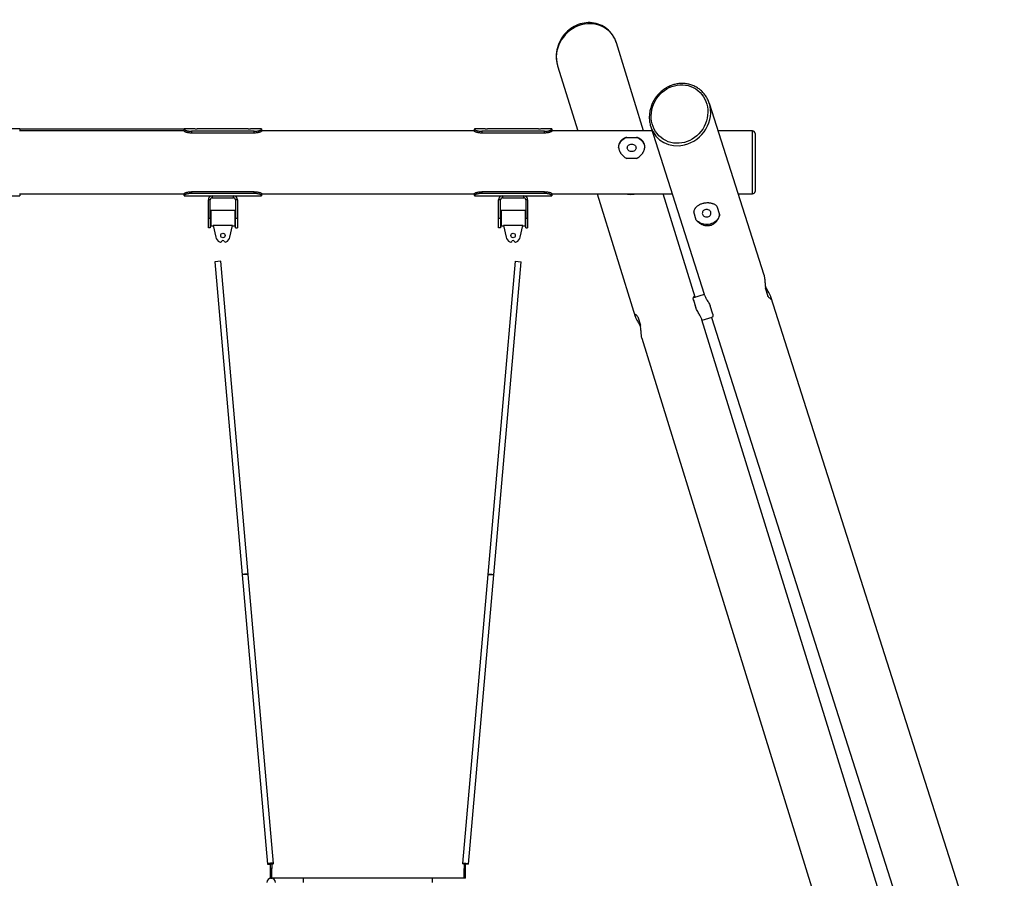
# Model space of a CAD drawing. Units: millimetres. Extents: x 17786 to 25264, y -2190 to 11402.
# Drawn here: x 21969 to 24004, y 8186 to 9961 of the extents above; entities that cross this region are included whole.
import ezdxf

# ---------------------------------------------------------------- set-up
doc = ezdxf.new("R2010")
doc.units = ezdxf.units.MM
doc.header["$PDSIZE"] = -1

msp = doc.modelspace()

# ---------------------------------------------------------------- linework, layer by layer
at = {"color": 7, "linetype": 'Continuous', "lineweight": 25}
for p, q in [((23258.6, 9730.9), (23202.4, 9912.8)), ((23080.8, 9865.8), (23122.6, 9730.9)), ((23507.5, 9432.8), (23394.5, 9787.6)), ((21968.9, 9735.1), (21949.4, 9735.1)), ((21968.9, 9735.1), (21968.9, 9734.2)), ((21968.9, 9734.2), (21968.9, 9730.4)), ((22308.9, 9730.9), (21968.9, 9730.9)), ((22328.5, 9735.1), (22308.9, 9735.1)), ((22308.9, 9735.1), (22308.9, 9734.2)), ((22308.9, 9730.4), (22308.9, 9734.2)), ((22453.9, 9730.2), (22323.9, 9730.2)), ((22323.9, 9730.2), (22323.9, 9726.5)), ((22438.5, 9735.1), (22339.4, 9735.1)), ((22468.9, 9735.1), (22449.4, 9735.1)), ((22453.9, 9726.5), (22453.9, 9730.2)), ((22468.9, 9735.1), (22468.9, 9734.2)), ((22468.9, 9734.2), (22468.9, 9730.4)), ((22908.9, 9730.9), (22468.9, 9730.9)), ((22928.5, 9735.1), (22908.9, 9735.1)), ((22908.9, 9735.1), (22908.9, 9734.2)), ((22908.9, 9730.4), (22908.9, 9734.2)), ((22923.9, 9730.2), (22923.9, 9726.5)), ((23053.9, 9730.2), (22923.9, 9730.2)), ((23038.5, 9735.1), (22939.4, 9735.1)), ((23068.9, 9735.1), (23049.4, 9735.1)), ((23053.9, 9726.5), (23053.9, 9730.2)), ((23068.9, 9735.1), (23068.9, 9734.2)), ((23068.9, 9734.2), (23068.9, 9730.4)), ((23276.1, 9730.9), (23068.9, 9730.9)), ((23273.4, 9739.3), (23383.6, 9393.3)), ((23483.9, 9730.9), (23412.5, 9730.9)), ((22453.9, 9726.5), (22323.9, 9726.5)), ((23053.9, 9726.5), (22923.9, 9726.5)), ((23223.7, 9717.5), (23244.1, 9717.5)), ((23488.9, 9725.9), (23488.9, 9605.9)), ((23244.1, 9674.2), (23223.7, 9674.2)), ((21949.4, 9596.7), (21968.9, 9596.7)), ((21968.9, 9601.3), (21968.9, 9597.5)), ((21968.9, 9600.9), (22308.9, 9600.9)), ((21968.9, 9597.5), (21968.9, 9596.7)), ((22308.9, 9597.5), (22308.9, 9601.3)), ((22308.9, 9597.5), (22308.9, 9596.7)), ((22308.9, 9596.7), (22328.5, 9596.7)), ((22323.9, 9605.3), (22323.9, 9601.6)), ((22453.9, 9605.3), (22323.9, 9605.3)), ((22453.9, 9601.6), (22323.9, 9601.6)), ((22339.4, 9596.7), (22366.9, 9596.7)), ((22362.9, 9588.7), (22358.9, 9588.7)), ((22358.9, 9550.7), (22358.9, 9588.7)), ((22362.9, 9550.7), (22362.9, 9588.7)), ((22366.9, 9596.7), (22366.9, 9592.7)), ((22366.9, 9596.7), (22410.9, 9596.7)), ((22366.9, 9592.7), (22410.9, 9592.7)), ((22410.9, 9596.7), (22438.5, 9596.7)), ((22410.9, 9592.7), (22410.9, 9596.7)), ((22418.9, 9588.7), (22414.9, 9588.7)), ((22414.9, 9588.7), (22414.9, 9550.7)), ((22418.9, 9588.7), (22418.9, 9550.7)), ((22449.4, 9596.7), (22468.9, 9596.7)), ((22453.9, 9601.6), (22453.9, 9605.3)), ((22468.9, 9601.3), (22468.9, 9597.5)), ((22468.9, 9600.9), (22908.9, 9600.9)), ((22468.9, 9597.5), (22468.9, 9596.7)), ((22908.9, 9597.5), (22908.9, 9601.3)), ((22908.9, 9597.5), (22908.9, 9596.7)), ((22908.9, 9596.7), (22928.5, 9596.7)), ((22923.9, 9605.3), (22923.9, 9601.6)), ((23053.9, 9605.3), (22923.9, 9605.3)), ((23053.9, 9601.6), (22923.9, 9601.6)), ((22939.4, 9596.7), (22966.9, 9596.7)), ((22962.9, 9588.7), (22958.9, 9588.7)), ((22958.9, 9550.7), (22958.9, 9588.7)), ((22962.9, 9550.7), (22962.9, 9588.7)), ((22966.9, 9596.7), (22966.9, 9592.7)), ((22966.9, 9596.7), (23010.9, 9596.7)), ((22966.9, 9592.7), (23010.9, 9592.7)), ((23010.9, 9596.7), (23038.5, 9596.7)), ((23010.9, 9592.7), (23010.9, 9596.7)), ((23018.9, 9588.7), (23014.9, 9588.7)), ((23014.9, 9588.7), (23014.9, 9550.7)), ((23018.9, 9588.7), (23018.9, 9550.7)), ((23049.4, 9596.7), (23068.9, 9596.7)), ((23053.9, 9601.6), (23053.9, 9605.3)), ((23068.9, 9601.3), (23068.9, 9597.5)), ((23068.9, 9600.9), (23317.5, 9600.9)), ((23068.9, 9597.5), (23068.9, 9596.7)), ((23162.8, 9600.9), (23241.2, 9347.5)), ((23365, 9387.2), (23298.9, 9600.9)), ((23453.9, 9600.9), (23483.9, 9600.9)), ((22413.9, 9566.7), (22363.9, 9566.7)), ((22363.9, 9566.7), (22363.9, 9534.7)), ((22413.9, 9566.7), (22413.9, 9534.7)), ((23013.9, 9566.7), (22963.9, 9566.7)), ((22963.9, 9566.7), (22963.9, 9534.7)), ((23013.9, 9566.7), (23013.9, 9534.7)), ((23410.3, 9575.2), (23415.7, 9558.1)), ((22358.9, 9550.7), (22362.9, 9550.7)), ((22358.9, 9530.7), (22358.9, 9550.7)), ((22362.9, 9550.7), (22362.9, 9530.7)), ((22414.9, 9530.7), (22414.9, 9550.7)), ((22414.9, 9550.7), (22418.9, 9550.7)), ((22418.9, 9550.7), (22418.9, 9530.7)), ((22958.9, 9530.7), (22958.9, 9550.7)), ((22958.9, 9550.7), (22962.9, 9550.7)), ((22962.9, 9550.7), (22962.9, 9530.7)), ((23014.9, 9530.7), (23014.9, 9550.7)), ((23014.9, 9550.7), (23018.9, 9550.7)), ((23018.9, 9550.7), (23018.9, 9530.7)), ((23367.5, 9546.6), (23362.1, 9563.6)), ((22362.9, 9530.7), (22358.9, 9530.7)), ((22363.9, 9534.7), (22369, 9534.7)), ((22368.9, 9535.2), (22374.3, 9511.4)), ((22408.9, 9535.2), (22368.9, 9535.2)), ((22403.5, 9511.4), (22408.9, 9535.2)), ((22408.8, 9534.7), (22413.9, 9534.7)), ((22414.9, 9530.7), (22418.9, 9530.7)), ((22962.9, 9530.7), (22958.9, 9530.7)), ((22963.9, 9534.7), (22969, 9534.7)), ((22968.9, 9535.2), (22974.3, 9511.4)), ((23008.9, 9535.2), (22968.9, 9535.2)), ((23003.5, 9511.4), (23008.9, 9535.2)), ((23008.8, 9534.7), (23013.9, 9534.7)), ((23014.9, 9530.7), (23018.9, 9530.7)), ((22378.6, 9461.1), (22372.5, 9460.6)), ((22372.5, 9460.6), (22429.1, 8813.1)), ((22384.4, 9461.6), (22378.6, 9461.1)), ((22441.1, 8814.1), (22384.4, 9461.6)), ((22993.4, 9461.6), (22936.7, 8814.1)), ((22948.7, 8813.1), (23005.3, 9460.6)), ((22993.4, 9461.6), (22999.3, 9461.1)), ((22999.3, 9461.1), (23005.3, 9460.6)), ((23511.2, 9404.5), (23510.7, 9405.9)), ((23516.2, 9388.6), (23510.8, 9405.6)), ((23383.7, 9393), (23361.7, 9386.2)), ((24004.2, 7872.8), (23521.8, 9387.7)), ((23361.4, 9381.9), (23366.7, 9364.8)), ((23401.8, 9352.4), (23396.4, 9369.4)), ((23246.7, 9346.4), (23252, 9329.4)), ((23379.8, 9339.4), (23400.5, 9345.8)), ((23398.9, 9345.4), (23880.3, 7833.4)), ((23829.1, 7887.2), (23379.3, 9340.7)), ((23255.2, 9302.3), (23704.9, 7848.8)), ((22435.2, 8813.6), (22429.1, 8813.1)), ((22429.1, 8813.1), (22481.4, 8215.4)), ((22441.1, 8814.1), (22435.2, 8813.6)), ((22493.4, 8216.4), (22441.1, 8814.1)), ((22936.7, 8814.1), (22884.4, 8216.4)), ((22896.4, 8215.4), (22948.7, 8813.1)), ((22936.7, 8814.1), (22942.6, 8813.6)), ((22942.6, 8813.6), (22948.7, 8813.1)), ((22487.4, 8215.9), (22490.4, 8215.9)), ((22487.4, 8205.9), (22487.4, 8215.9)), ((22490.4, 8205.9), (22487.4, 8205.9)), ((22487.4, 8185.9), (22487.4, 8205.9)), ((22490.4, 8215.9), (22490.4, 8205.9)), ((22490.4, 8185.9), (22490.4, 8205.9)), ((22887.4, 8215.9), (22887.4, 8205.9)), ((22890.4, 8215.9), (22887.4, 8215.9)), ((22887.4, 8205.9), (22890.4, 8205.9)), ((22887.4, 8185.9), (22887.4, 8205.9)), ((22890.4, 8205.9), (22890.4, 8215.9)), ((22890.4, 8185.9), (22890.4, 8205.9)), ((22487.4, 8185.9), (22490.4, 8185.9)), ((22555.9, 8185.9), (22490.4, 8185.9)), ((22821.9, 8185.9), (22555.9, 8185.9)), ((22887.4, 8185.9), (22821.9, 8185.9)), ((22890.4, 8185.9), (22887.4, 8185.9))]:
    msp.add_line(p, q, dxfattribs=at)
msp.add_line((21968.9, 9735.1), (22308.9, 9735.1))
at = {"color": 8, "linetype": 'Continuous', "lineweight": 25}
for p, q in [((23483.9, 9600.9), (23483.9, 9730.9)), ((22555.9, 8176.9), (22555.9, 8185.9)), ((22821.9, 8176.9), (22821.9, 8185.9))]:
    msp.add_line(p, q, dxfattribs=at)
at = {"color": 7, "linetype": 'Continuous', "lineweight": 25, "flags": 128}
for points in [[(23202.4, 9912.5), (23202.1, 9913.6), (23200.6, 9917.8), (23198.8, 9921.8), (23196.7, 9925.7), (23194.4, 9929.3), (23191.8, 9932.8), (23189, 9936.1), (23186, 9939.1), (23182.7, 9941.9), (23179.3, 9944.4), (23175.8, 9946.7), (23172.1, 9948.7), (23168.3, 9950.4), (23164.4, 9951.8), (23160.3, 9953), (23156.3, 9953.8), (23152.1, 9954.4), (23148, 9954.7), (23143.8, 9954.7), (23139.6, 9954.5), (23135.5, 9953.9), (23131.3, 9953.1), (23127.2, 9952), (23123.2, 9950.6), (23119.3, 9949), (23115.4, 9947.1), (23111.7, 9944.9), (23108, 9942.5), (23104.6, 9939.9), (23101.2, 9937.1), (23098, 9934), (23095, 9930.7), (23092.2, 9927.2), (23089.7, 9923.6), (23087.3, 9919.7), (23085.2, 9915.7), (23083.3, 9911.6), (23081.7, 9907.3), (23080.4, 9902.9), (23079.3, 9898.5), (23078.6, 9894), (23078.1, 9889.5), (23077.9, 9884.9), (23078.1, 9880.4), (23078.6, 9875.9), (23079.4, 9871.4), (23080.4, 9867.1), (23080.8, 9866.1), (23080.8, 9866.1)], [(23206.9, 9696.6), (23207.1, 9698.6), (23207.7, 9701.4), (23208.6, 9704), (23209.9, 9706.5), (23211.5, 9708.9), (23213.4, 9711.1), (23215.7, 9713.1), (23218.1, 9714.9), (23220.8, 9716.3), (23223.7, 9717.5)], [(23244.1, 9717.5), (23247, 9716.3), (23249.7, 9714.9), (23252.2, 9713.1), (23254.4, 9711.1), (23256.3, 9708.9), (23257.9, 9706.5), (23259.2, 9704), (23260.2, 9701.4), (23260.7, 9698.6), (23260.9, 9697.4)], [(23233.9, 9703.7), (23235.7, 9703.5), (23237.5, 9703), (23239.1, 9702.3), (23240.4, 9701.3), (23241.6, 9700), (23242.4, 9698.6), (23242.8, 9697.1), (23242.9, 9695.5), (23242.6, 9693.9), (23242, 9692.4), (23241, 9691.1), (23239.8, 9690), (23238.3, 9689.1), (23236.6, 9688.4), (23234.8, 9688.1), (23233, 9688.1), (23231.2, 9688.4), (23229.5, 9689.1), (23228.1, 9690), (23226.8, 9691.1), (23225.8, 9692.4), (23225.2, 9693.9), (23224.9, 9695.5), (23225, 9697.1), (23225.5, 9698.6), (23226.3, 9700), (23227.4, 9701.3), (23228.8, 9702.3), (23230.4, 9703), (23232.1, 9703.5), (23233.9, 9703.7)], [(23224.3, 9600.9), (23225.9, 9600.4), (23227.6, 9599.9)], [(23380.2, 9558.8), (23380.9, 9557.3), (23381.9, 9556), (23383.2, 9554.9), (23384.7, 9554), (23386.4, 9553.4), (23388.1, 9553.1), (23390, 9553.1), (23391.7, 9553.5), (23393.4, 9554.1), (23394.9, 9555), (23396.1, 9556.2), (23397.1, 9557.6), (23397.7, 9559), (23397.9, 9560.6), (23397.8, 9562.2), (23397.3, 9563.7), (23396.5, 9565.1), (23395.3, 9566.3), (23393.9, 9567.3), (23392.3, 9568.1), (23390.6, 9568.5), (23388.8, 9568.7), (23387, 9568.5), (23385.2, 9568), (23383.7, 9567.2), (23382.3, 9566.2), (23381.2, 9564.9), (23380.4, 9563.5), (23380, 9561.9), (23379.9, 9560.4), (23380.2, 9558.8)], [(23415.7, 9558.1), (23415.2, 9555.4), (23414.2, 9552.8), (23412.9, 9550.2), (23411.3, 9547.8), (23409.4, 9545.6), (23407.2, 9543.7), (23404.7, 9541.9), (23402, 9540.4), (23399.1, 9539.2), (23396.1, 9538.3), (23393, 9537.8), (23389.8, 9537.5), (23386.6, 9537.6), (23383.4, 9538), (23380.4, 9538.7), (23377.4, 9539.7), (23374.6, 9541.1), (23372, 9542.7), (23369.6, 9544.5), (23367.5, 9546.6)], [(23510.7, 9406.3), (23511, 9405.2), (23511.5, 9403.7), (23511.9, 9402.4), (23512.2, 9401.3), (23512.5, 9400.6), (23512.6, 9400.1), (23512.6, 9400), (23512.5, 9400.3), (23512.3, 9400.9), (23512, 9401.8), (23511.7, 9403), (23511.2, 9404.5)], [(23361.3, 9382), (23361.7, 9381), (23362.2, 9379.2), (23362.9, 9377.1), (23363.6, 9374.8), (23364.3, 9372.3), (23365.1, 9369.7), (23366, 9367), (23366.7, 9364.9)], [(22435.1, 8814.6), (22433.6, 8814.4), (22432.2, 8814.2), (22431, 8814), (22430.1, 8813.7), (22429.4, 8813.4), (22429.2, 8813.2), (22429.1, 8813.1)], [(22441.1, 8814.1), (22441.1, 8814.2), (22440.8, 8814.4), (22440.2, 8814.6), (22439.2, 8814.7), (22438, 8814.7), (22436.6, 8814.7), (22435.1, 8814.6)], [(22936.7, 8814.1), (22936.7, 8814.2), (22937, 8814.4), (22937.7, 8814.6), (22938.6, 8814.7), (22939.8, 8814.7), (22941.2, 8814.7), (22942.7, 8814.6)], [(22942.7, 8814.6), (22944.2, 8814.4), (22945.6, 8814.2), (22946.8, 8814), (22947.8, 8813.7), (22948.4, 8813.4), (22948.7, 8813.2), (22948.7, 8813.1)], [(22487.4, 8216.9), (22485.9, 8216.7), (22484.5, 8216.5), (22483.3, 8216.3), (22482.4, 8216), (22481.7, 8215.7), (22481.4, 8215.4), (22481.5, 8215.2), (22482, 8215), (22482.8, 8214.9), (22483.9, 8214.8), (22485.2, 8214.8), (22486.7, 8214.8), (22487.4, 8214.9)], [(22490.4, 8215.3), (22490.9, 8215.4), (22492, 8215.6), (22492.8, 8215.9), (22493.3, 8216.2), (22493.4, 8216.5), (22493.1, 8216.7), (22492.5, 8216.8), (22491.5, 8217), (22490.3, 8217), (22488.9, 8217), (22487.4, 8216.9)], [(22887.4, 8215.3), (22886.9, 8215.4), (22885.8, 8215.6), (22885, 8215.9), (22884.5, 8216.2), (22884.4, 8216.5), (22884.7, 8216.7), (22885.4, 8216.8), (22886.3, 8217), (22887.5, 8217), (22888.9, 8217), (22890.4, 8216.9)], [(22890.4, 8216.9), (22891.9, 8216.7), (22893.3, 8216.5), (22894.5, 8216.3), (22895.5, 8216), (22896.1, 8215.7), (22896.4, 8215.4), (22896.3, 8215.2), (22895.8, 8215), (22895, 8214.9), (22893.9, 8214.8), (22892.6, 8214.8), (22891.2, 8214.8), (22890.4, 8214.9)]]:
    msp.add_lwpolyline(points, dxfattribs=at)
at = {"color": 7, "linetype": 'Continuous', "lineweight": 25}
for centre in [(22388.9, 9514.7), (22988.9, 9514.7)]:
    msp.add_circle(centre, 4.5, dxfattribs=at)
for centre, radius, start, end in [((23483.9, 9725.9), 5, 0, 90), ((22366.9, 9588.7), 8, 90, 180), ((22366.9, 9588.7), 4, 90, 180), ((22410.9, 9588.7), 8, 0, 90), ((22410.9, 9588.7), 4, 0, 90), ((22966.9, 9588.7), 8, 90, 180), ((22966.9, 9588.7), 4, 90, 180), ((23010.9, 9588.7), 8, 0, 90), ((23010.9, 9588.7), 4, 0, 90), ((23483.9, 9605.9), 5, 270, 0), ((22388.9, 9514.7), 15, 192.709, 242.3947), ((22388.9, 9514.7), 15, 297.6053, 347.291), ((22988.9, 9514.7), 15, 192.709, 242.3947), ((22988.9, 9514.7), 15, 297.6053, 347.291), ((22383.4, 9504.1), 3, 242.3947, 328.8114), ((22388.9, 9500.7), 3.5, 31.1886, 148.8114), ((22394.5, 9504.1), 3, 211.1886, 297.6053), ((22983.4, 9504.1), 3, 242.3947, 328.8114), ((22988.9, 9500.7), 3.5, 31.1886, 148.8114), ((22994.5, 9504.1), 3, 211.1886, 297.6053), ((18714.2, 7889.1), 5030.7, 17.3358, 17.5577), ((22488.9, 8176.9), 9, 0, 180)]:
    msp.add_arc(centre, radius, start, end, dxfattribs=at)
at = {"color": 8, "linetype": 'Continuous', "lineweight": 25}
for centre, major_axis, ratio, start_param, end_param in [((23141.6, 9889.3), (47.7, 45.8), 0.912966, 5.854316, 8.991059), ((23334, 9763.4), (47.2, 46.3), 0.910994, 4.129342, 5.853703), ((23334, 9763.4), (47.2, 46.3), 0.910994, 2.717161, 4.129342)]:
    msp.add_ellipse(centre, major_axis=major_axis, ratio=ratio, start_param=start_param, end_param=end_param, dxfattribs=at)
at = {"color": 7, "linetype": 'Continuous', "lineweight": 25}
for centre, major_axis, ratio, start_param, end_param in [((23141.6, 9889.3), (47.7, 45.8), 0.912966, 2.707873, 2.712724), ((23334, 9763.4), (47.2, 46.3), 0.910994, 2.710842, 2.717161)]:
    msp.add_ellipse(centre, major_axis=major_axis, ratio=ratio, start_param=start_param, end_param=end_param, dxfattribs=at)
msp.add_ellipse((23332.8, 9765.8), major_axis=(33.5, 52), ratio=0.923559, dxfattribs=at)
for points, knots in [([(23394.5, 9787.6), (23394.4, 9787.8), (23394, 9789.4), (23392.8, 9792.3), (23391, 9796.4), (23388.9, 9800.2), (23386.6, 9803.9), (23384, 9807.3), (23381.1, 9810.6), (23378.1, 9813.6), (23374.9, 9816.4), (23371.5, 9818.9), (23367.9, 9821.1), (23364.2, 9823.1), (23360.4, 9824.8), (23356.5, 9826.2), (23352.4, 9827.3), (23348.4, 9828.2), (23344.2, 9828.7), (23340.1, 9829), (23335.9, 9829), (23331.7, 9828.7), (23327.6, 9828.1), (23323.4, 9827.2), (23319.3, 9826.1), (23315.3, 9824.7), (23311.4, 9823), (23307.5, 9821.1), (23303.8, 9819), (23300.2, 9816.5), (23296.7, 9813.9), (23293.4, 9811), (23290.2, 9807.9), (23287.2, 9804.6), (23284.4, 9801.1), (23281.9, 9797.4), (23279.5, 9793.5), (23277.4, 9789.5), (23275.6, 9785.4), (23274, 9781.1), (23272.7, 9776.7), (23271.6, 9772.3), (23270.9, 9767.8), (23270.5, 9763.2), (23270.3, 9758.7), (23270.5, 9754.1), (23271, 9749.6), (23271.8, 9745.2), (23272.7, 9741.6), (23273.4, 9739.6), (23273.6, 9739)], [0, 0, 0, 0, 0.002921, 0.026305, 0.049555, 0.07264, 0.09553, 0.118203, 0.140637, 0.16282, 0.184739, 0.206391, 0.227773, 0.24889, 0.269751, 0.290366, 0.310753, 0.33093, 0.350921, 0.370752, 0.390452, 0.410051, 0.429583, 0.449081, 0.46858, 0.488108, 0.507696, 0.527378, 0.547187, 0.567153, 0.587306, 0.60767, 0.628268, 0.649117, 0.670231, 0.691619, 0.713284, 0.735226, 0.757436, 0.779904, 0.802612, 0.825538, 0.848655, 0.871932, 0.895336, 0.918829, 0.942374, 0.96593, 0.989447, 1, 1, 1, 1]), ([(22308.9, 9734.2), (22309, 9734.1), (22309, 9733.8), (22309.7, 9733.3), (22310.7, 9732.7), (22312.1, 9732.1), (22313.8, 9731.5), (22315.7, 9731), (22318, 9730.6), (22320.7, 9730.3), (22322.7, 9730.2), (22323.9, 9730.2)], [0, 0, 0, 0, 0.106637, 0.213255, 0.319975, 0.426693, 0.532006, 0.637323, 0.743211, 0.849101, 1, 1, 1, 1]), ([(22323.9, 9726.5), (22323.1, 9726.5), (22321.4, 9726.5), (22318.9, 9726.8), (22316.6, 9727.1), (22314.5, 9727.6), (22312.7, 9728.2), (22311.2, 9728.8), (22310, 9729.3), (22309.1, 9729.9), (22309, 9730.2), (22308.9, 9730.4)], [0, 0, 0, 0, 0.105193, 0.213434, 0.318628, 0.426886, 0.531793, 0.639801, 0.743687, 0.850599, 1, 1, 1, 1]), ([(22333.9, 9734.8), (22333.3, 9734.8), (22332.1, 9734.9), (22330.4, 9734.9), (22329.2, 9735), (22328.5, 9735.1), (22328.5, 9735.1), (22328.5, 9735.1)], [0, 0, 0, 0, 0.214338, 0.428658, 0.643439, 0.858523, 1, 1, 1, 1]), ([(22339.4, 9735.1), (22339.4, 9735.1), (22339.5, 9735.1), (22339.1, 9735), (22338.3, 9735), (22336.9, 9734.9), (22335.3, 9734.9), (22334.3, 9734.8), (22333.9, 9734.8)], [0, 0, 0, 0, 0.003485, 0.217492, 0.43149, 0.646119, 0.861042, 1, 1, 1, 1]), ([(22443.9, 9734.8), (22443.3, 9734.8), (22442.1, 9734.9), (22440.4, 9734.9), (22439.2, 9735), (22438.5, 9735.1), (22438.5, 9735.1), (22438.5, 9735.1)], [0, 0, 0, 0, 0.214338, 0.428658, 0.643439, 0.858523, 1, 1, 1, 1]), ([(22449.4, 9735.1), (22449.4, 9735.1), (22449.5, 9735.1), (22449.1, 9735), (22448.3, 9735), (22446.9, 9734.9), (22445.3, 9734.9), (22444.3, 9734.8), (22443.9, 9734.8)], [0, 0, 0, 0, 0.003485, 0.217492, 0.43149, 0.646119, 0.861042, 1, 1, 1, 1]), ([(22453.9, 9730.2), (22454.7, 9730.2), (22456.4, 9730.2), (22458.9, 9730.5), (22461.2, 9730.9), (22463.3, 9731.3), (22465.2, 9731.9), (22466.7, 9732.5), (22467.8, 9733.1), (22468.7, 9733.7), (22468.8, 9734), (22468.9, 9734.2)], [0, 0, 0, 0, 0.105273, 0.213596, 0.31887, 0.427208, 0.532229, 0.640346, 0.744461, 0.851607, 1, 1, 1, 1]), ([(22468.9, 9730.4), (22468.9, 9730.3), (22468.8, 9730), (22468.2, 9729.5), (22467.2, 9729), (22465.8, 9728.4), (22464.1, 9727.8), (22462.1, 9727.3), (22459.9, 9726.9), (22457.2, 9726.6), (22455.1, 9726.5), (22453.9, 9726.5)], [0, 0, 0, 0, 0.105034, 0.213052, 0.318111, 0.42631, 0.52987, 0.636399, 0.740599, 0.847769, 1, 1, 1, 1]), ([(22908.9, 9734.2), (22909, 9734.1), (22909, 9733.8), (22909.7, 9733.3), (22910.7, 9732.7), (22912.1, 9732.1), (22913.8, 9731.5), (22915.7, 9731), (22918, 9730.6), (22920.7, 9730.3), (22922.7, 9730.2), (22923.9, 9730.2)], [0, 0, 0, 0, 0.106637, 0.213255, 0.319975, 0.426693, 0.532006, 0.637323, 0.743211, 0.849101, 1, 1, 1, 1]), ([(22923.9, 9726.5), (22923.1, 9726.5), (22921.4, 9726.5), (22918.9, 9726.8), (22916.6, 9727.1), (22914.5, 9727.6), (22912.7, 9728.2), (22911.2, 9728.8), (22910, 9729.3), (22909.1, 9729.9), (22909, 9730.2), (22908.9, 9730.4)], [0, 0, 0, 0, 0.105193, 0.213434, 0.318628, 0.426886, 0.531793, 0.639801, 0.743687, 0.850599, 1, 1, 1, 1]), ([(22933.9, 9734.8), (22933.3, 9734.8), (22932.1, 9734.9), (22930.4, 9734.9), (22929.2, 9735), (22928.5, 9735.1), (22928.5, 9735.1), (22928.5, 9735.1)], [0, 0, 0, 0, 0.214338, 0.428658, 0.643439, 0.858523, 1, 1, 1, 1]), ([(22939.4, 9735.1), (22939.4, 9735.1), (22939.5, 9735.1), (22939.1, 9735), (22938.3, 9735), (22936.9, 9734.9), (22935.3, 9734.9), (22934.3, 9734.8), (22933.9, 9734.8)], [0, 0, 0, 0, 0.003485, 0.217492, 0.43149, 0.646119, 0.861042, 1, 1, 1, 1]), ([(23043.9, 9734.8), (23043.3, 9734.8), (23042.1, 9734.9), (23040.4, 9734.9), (23039.2, 9735), (23038.5, 9735.1), (23038.5, 9735.1), (23038.5, 9735.1)], [0, 0, 0, 0, 0.214338, 0.428658, 0.643439, 0.858523, 1, 1, 1, 1]), ([(23049.4, 9735.1), (23049.4, 9735.1), (23049.5, 9735.1), (23049.1, 9735), (23048.3, 9735), (23046.9, 9734.9), (23045.3, 9734.9), (23044.3, 9734.8), (23043.9, 9734.8)], [0, 0, 0, 0, 0.003485, 0.217492, 0.43149, 0.646119, 0.861042, 1, 1, 1, 1]), ([(23053.9, 9730.2), (23054.7, 9730.2), (23056.4, 9730.2), (23058.9, 9730.5), (23061.2, 9730.9), (23063.3, 9731.3), (23065.2, 9731.9), (23066.7, 9732.5), (23067.8, 9733.1), (23068.7, 9733.7), (23068.8, 9734), (23068.9, 9734.2)], [0, 0, 0, 0, 0.105273, 0.213596, 0.31887, 0.427208, 0.532229, 0.640346, 0.744461, 0.851607, 1, 1, 1, 1]), ([(23068.9, 9730.4), (23068.9, 9730.3), (23068.8, 9730), (23068.2, 9729.5), (23067.2, 9729), (23065.8, 9728.4), (23064.1, 9727.8), (23062.1, 9727.3), (23059.9, 9726.9), (23057.2, 9726.6), (23055.1, 9726.5), (23053.9, 9726.5)], [0, 0, 0, 0, 0.105034, 0.213052, 0.318111, 0.42631, 0.52987, 0.636399, 0.740599, 0.847769, 1, 1, 1, 1]), ([(23223.7, 9717.5), (23222.5, 9717.2), (23221.3, 9716.8), (23219, 9715.9), (23217.9, 9715.4), (23216.4, 9714.5), (23215.9, 9714.2), (23214.9, 9713.6), (23214.5, 9713.2), (23213.1, 9712.2), (23212.3, 9711.4), (23211.2, 9710.2), (23210.8, 9709.8), (23210.2, 9708.9), (23209.9, 9708.4), (23209, 9707), (23208.5, 9706.1), (23207.7, 9704), (23207.4, 9703), (23207, 9700.7), (23206.9, 9699.6), (23206.9, 9697.2), (23207, 9696.1), (23207.3, 9694.3), (23207.4, 9693.6), (23207.7, 9692.4), (23207.9, 9691.9), (23208.5, 9690.1), (23209, 9688.9), (23209.9, 9687.2), (23210.2, 9686.6), (23210.8, 9685.5), (23211.2, 9684.9), (23212.3, 9683.3), (23213.1, 9682.3), (23214.5, 9680.8), (23214.9, 9680.3), (23215.9, 9679.4), (23216.4, 9678.9), (23217.9, 9677.6), (23219, 9676.8), (23220.7, 9675.8), (23221.3, 9675.4), (23222.5, 9674.8), (23223.1, 9674.5), (23223.7, 9674.2)], [0, 0, 0, 0, 0.0625, 0.0625, 0.125, 0.125, 0.15625, 0.15625, 0.1875, 0.1875, 0.25, 0.25, 0.28125, 0.28125, 0.3125, 0.3125, 0.375, 0.375, 0.4375, 0.4375, 0.5, 0.5, 0.5625, 0.5625, 0.59375, 0.59375, 0.625, 0.625, 0.6875, 0.6875, 0.71875, 0.71875, 0.75, 0.75, 0.8125, 0.8125, 0.84375, 0.84375, 0.875, 0.875, 0.9375, 0.9375, 0.96875, 0.96875, 1, 1, 1, 1]), ([(23244.1, 9674.2), (23245.4, 9674.8), (23246.5, 9675.4), (23248.8, 9676.8), (23249.9, 9677.6), (23251.4, 9678.9), (23251.9, 9679.4), (23252.9, 9680.3), (23253.4, 9680.8), (23254.7, 9682.3), (23255.5, 9683.3), (23256.6, 9684.9), (23257, 9685.4), (23257.6, 9686.6), (23258, 9687.1), (23258.8, 9688.9), (23259.3, 9690), (23260.1, 9692.4), (23260.4, 9693.6), (23260.8, 9696), (23260.9, 9697.2), (23260.9, 9699.5), (23260.8, 9700.7), (23260.5, 9702.3), (23260.4, 9702.9), (23260.1, 9704), (23259.9, 9704.5), (23259.3, 9706), (23258.8, 9707), (23258, 9708.4), (23257.7, 9708.9), (23257, 9709.8), (23256.6, 9710.2), (23255.5, 9711.4), (23254.7, 9712.2), (23253.4, 9713.2), (23252.9, 9713.6), (23251.9, 9714.2), (23251.4, 9714.5), (23249.9, 9715.4), (23248.8, 9715.9), (23247.1, 9716.6), (23246.5, 9716.8), (23245.3, 9717.2), (23244.7, 9717.4), (23244.1, 9717.5)], [0, 0, 0, 0, 0.0625, 0.0625, 0.125, 0.125, 0.15625, 0.15625, 0.1875, 0.1875, 0.25, 0.25, 0.28125, 0.28125, 0.3125, 0.3125, 0.375, 0.375, 0.4375, 0.4375, 0.5, 0.5, 0.5625, 0.5625, 0.59375, 0.59375, 0.625, 0.625, 0.6875, 0.6875, 0.71875, 0.71875, 0.75, 0.75, 0.8125, 0.8125, 0.84375, 0.84375, 0.875, 0.875, 0.9375, 0.9375, 0.96875, 0.96875, 1, 1, 1, 1]), ([(22308.9, 9601.3), (22309, 9601.5), (22309, 9601.7), (22309.7, 9602.2), (22310.7, 9602.8), (22312, 9603.4), (22313.7, 9603.9), (22315.7, 9604.4), (22317.9, 9604.8), (22320.7, 9605.2), (22322.7, 9605.2), (22323.9, 9605.3)], [0, 0, 0, 0, 0.105034, 0.213052, 0.318111, 0.42631, 0.52987, 0.636399, 0.740599, 0.847769, 1, 1, 1, 1]), ([(22323.9, 9601.6), (22323.1, 9601.6), (22321.4, 9601.5), (22318.9, 9601.3), (22316.6, 9600.9), (22314.5, 9600.4), (22312.7, 9599.9), (22311.2, 9599.3), (22310, 9598.7), (22309.1, 9598.1), (22309, 9597.7), (22308.9, 9597.5)], [0, 0, 0, 0, 0.105273, 0.213596, 0.31887, 0.427208, 0.532229, 0.640346, 0.744461, 0.851607, 1, 1, 1, 1]), ([(22328.5, 9596.7), (22328.5, 9596.7), (22328.4, 9596.7), (22328.9, 9596.7), (22330, 9596.8), (22331.5, 9596.9), (22333.3, 9596.9), (22335.2, 9596.9), (22336.9, 9596.9), (22338.3, 9596.8), (22339.2, 9596.7), (22339.4, 9596.7), (22339.4, 9596.7)], [0, 0, 0, 0, 0.036539, 0.143527, 0.250648, 0.358089, 0.465539, 0.572671, 0.679654, 0.78689, 0.894385, 1, 1, 1, 1]), ([(22438.5, 9596.7), (22438.5, 9596.7), (22438.4, 9596.7), (22438.9, 9596.7), (22440, 9596.8), (22441.5, 9596.9), (22443.3, 9596.9), (22445.2, 9596.9), (22446.9, 9596.9), (22448.3, 9596.8), (22449.2, 9596.7), (22449.4, 9596.7), (22449.4, 9596.7)], [0, 0, 0, 0, 0.036539, 0.143527, 0.250648, 0.358089, 0.465539, 0.572671, 0.679654, 0.78689, 0.894385, 1, 1, 1, 1]), ([(22453.9, 9605.3), (22454.7, 9605.3), (22456.4, 9605.2), (22458.9, 9605), (22461.2, 9604.6), (22463.3, 9604.1), (22465.2, 9603.6), (22466.7, 9603), (22467.8, 9602.4), (22468.7, 9601.8), (22468.8, 9601.5), (22468.9, 9601.3)], [0, 0, 0, 0, 0.105193, 0.213434, 0.318628, 0.426886, 0.531793, 0.639801, 0.743687, 0.850599, 1, 1, 1, 1]), ([(22468.9, 9597.5), (22468.9, 9597.7), (22468.8, 9597.9), (22468.2, 9598.5), (22467.2, 9599), (22465.8, 9599.6), (22464.1, 9600.2), (22462.1, 9600.7), (22459.9, 9601.1), (22457.1, 9601.5), (22455.1, 9601.5), (22453.9, 9601.6)], [0, 0, 0, 0, 0.105132, 0.213257, 0.318411, 0.426698, 0.530523, 0.637329, 0.741727, 0.849108, 1, 1, 1, 1]), ([(22908.9, 9601.3), (22909, 9601.5), (22909, 9601.7), (22909.7, 9602.2), (22910.7, 9602.8), (22912, 9603.4), (22913.7, 9603.9), (22915.7, 9604.4), (22917.9, 9604.8), (22920.7, 9605.2), (22922.7, 9605.2), (22923.9, 9605.3)], [0, 0, 0, 0, 0.105034, 0.213052, 0.318111, 0.42631, 0.52987, 0.636399, 0.740599, 0.847769, 1, 1, 1, 1]), ([(22923.9, 9601.6), (22923.1, 9601.6), (22921.4, 9601.5), (22918.9, 9601.3), (22916.6, 9600.9), (22914.5, 9600.4), (22912.7, 9599.9), (22911.2, 9599.3), (22910, 9598.7), (22909.1, 9598.1), (22909, 9597.7), (22908.9, 9597.5)], [0, 0, 0, 0, 0.105273, 0.213596, 0.31887, 0.427208, 0.532229, 0.640346, 0.744461, 0.851607, 1, 1, 1, 1]), ([(22928.5, 9596.7), (22928.5, 9596.7), (22928.4, 9596.7), (22928.9, 9596.7), (22930, 9596.8), (22931.5, 9596.9), (22933.3, 9596.9), (22935.2, 9596.9), (22936.9, 9596.9), (22938.3, 9596.8), (22939.2, 9596.7), (22939.4, 9596.7), (22939.4, 9596.7)], [0, 0, 0, 0, 0.036539, 0.143527, 0.250648, 0.358089, 0.465539, 0.572671, 0.679654, 0.78689, 0.894385, 1, 1, 1, 1]), ([(23038.5, 9596.7), (23038.5, 9596.7), (23038.4, 9596.7), (23038.9, 9596.7), (23040, 9596.8), (23041.5, 9596.9), (23043.3, 9596.9), (23045.2, 9596.9), (23046.9, 9596.9), (23048.3, 9596.8), (23049.2, 9596.7), (23049.4, 9596.7), (23049.4, 9596.7)], [0, 0, 0, 0, 0.036539, 0.143527, 0.250648, 0.358089, 0.465539, 0.572671, 0.679654, 0.78689, 0.894385, 1, 1, 1, 1]), ([(23053.9, 9605.3), (23054.7, 9605.3), (23056.4, 9605.2), (23058.9, 9605), (23061.2, 9604.6), (23063.3, 9604.1), (23065.2, 9603.6), (23066.7, 9603), (23067.8, 9602.4), (23068.7, 9601.8), (23068.8, 9601.5), (23068.9, 9601.3)], [0, 0, 0, 0, 0.105193, 0.213434, 0.318628, 0.426886, 0.531793, 0.639801, 0.743687, 0.850599, 1, 1, 1, 1]), ([(23068.9, 9597.5), (23068.9, 9597.7), (23068.8, 9597.9), (23068.2, 9598.5), (23067.2, 9599), (23065.8, 9599.6), (23064.1, 9600.2), (23062.1, 9600.7), (23059.9, 9601.1), (23057.1, 9601.5), (23055.1, 9601.5), (23053.9, 9601.6)], [0, 0, 0, 0, 0.105132, 0.213257, 0.318411, 0.426698, 0.530523, 0.637329, 0.741727, 0.849108, 1, 1, 1, 1]), ([(23223, 9600.9), (23223, 9600.9), (23224.4, 9600.4), (23227.5, 9600), (23232.1, 9599.6), (23236.6, 9600), (23239.8, 9600.4), (23241.2, 9600.9), (23241.2, 9600.9)], [0, 0, 0, 0, 0.005601, 0.258313, 0.505063, 0.759995, 0.990286, 1, 1, 1, 1]), ([(23410.3, 9575.2), (23409.8, 9575.6), (23408.7, 9576.6), (23406.8, 9578), (23405, 9579), (23403.1, 9579.8), (23401.3, 9580.5), (23398.9, 9581.2), (23396.8, 9581.6), (23395, 9581.8), (23393.3, 9582), (23390.6, 9582.1), (23388, 9581.9), (23385.3, 9581.6), (23383.3, 9581.3), (23380.5, 9580.6), (23377.8, 9579.8), (23375.2, 9578.8), (23372.9, 9577.6), (23370.7, 9576.3), (23368.7, 9574.8), (23366.9, 9573.2), (23365.6, 9571.6), (23364.4, 9569.9), (23363.3, 9568), (23362.7, 9566.2), (23362.3, 9564.6), (23362.2, 9563.9), (23362.1, 9563.6)], [0, 0, 0, 0, 0.035545, 0.080563, 0.126318, 0.144961, 0.189383, 0.225477, 0.271154, 0.289769, 0.316531, 0.35238, 0.416686, 0.435517, 0.477134, 0.51101, 0.571423, 0.611387, 0.643847, 0.701563, 0.74312, 0.776843, 0.836748, 0.863391, 0.899062, 0.962843, 0.981452, 1, 1, 1, 1]), ([(23367.5, 9546.6), (23368, 9546), (23369.1, 9544.7), (23371, 9542.9), (23372.8, 9541.4), (23374.7, 9540), (23376.5, 9538.9), (23379, 9537.6), (23381, 9536.8), (23383.2, 9536.1), (23385.3, 9535.6), (23388, 9535.2), (23390.2, 9535.1), (23392.1, 9535.2), (23393.8, 9535.4), (23396.6, 9535.9), (23399.7, 9536.9), (23402.6, 9538.4), (23404.9, 9539.8), (23407.1, 9541.6), (23409.1, 9543.6), (23410.9, 9545.8), (23412.5, 9548.3), (23413.8, 9550.9), (23414.7, 9553.4), (23415.2, 9555.4), (23415.6, 9557), (23415.7, 9557.8), (23415.7, 9558.1)], [0, 0, 0, 0, 0.035546, 0.080563, 0.126319, 0.144961, 0.189384, 0.225478, 0.271155, 0.28977, 0.33436, 0.370669, 0.416715, 0.435545, 0.460522, 0.49398, 0.571399, 0.611363, 0.643824, 0.70154, 0.743096, 0.77682, 0.836726, 0.881119, 0.917191, 0.962843, 0.981452, 1, 1, 1, 1]), ([(23507.5, 9432.7), (23507.5, 9432.7), (23507.7, 9432.1), (23508.1, 9430.3), (23508.6, 9427.4), (23509, 9424), (23509.3, 9420.2), (23509.6, 9416), (23510, 9411.5), (23510.4, 9408), (23510.7, 9406), (23510.8, 9405.6)], [0, 0, 0, 0, 0.012636, 0.14957, 0.276969, 0.407812, 0.540261, 0.676075, 0.817598, 0.963175, 1, 1, 1, 1]), ([(23516.2, 9388.6), (23516.7, 9387.8), (23517.8, 9386.2), (23519.3, 9384.8), (23520.6, 9384), (23521.6, 9383.9), (23522.2, 9384.5), (23522.3, 9385.7), (23521.9, 9387.6), (23521, 9389.8), (23519.8, 9392.5), (23518.2, 9395.5), (23516.2, 9398.8), (23514.1, 9402.4), (23512.1, 9406), (23510.8, 9408.3), (23510.3, 9409.2)], [0, 0, 0, 0, 0.074481, 0.151185, 0.225639, 0.302213, 0.376981, 0.454229, 0.52401, 0.596002, 0.662981, 0.731771, 0.801405, 0.872808, 0.947213, 1, 1, 1, 1]), ([(23361.4, 9381.9), (23361.4, 9382.8), (23361.3, 9384.7), (23361.7, 9386.8), (23362.3, 9388.2), (23363.1, 9388.9), (23363.9, 9388.7), (23364.5, 9388), (23364.8, 9387.3), (23364.9, 9387.2)], [0, 0, 0, 0, 0.158964, 0.322675, 0.481582, 0.645016, 0.804594, 0.969464, 1, 1, 1, 1]), ([(23383.6, 9393.3), (23383.9, 9392.6), (23384.4, 9391.2), (23385.7, 9388.5), (23387.3, 9385.5), (23389.2, 9382.2), (23391.3, 9378.6), (23393.6, 9374.6), (23395.3, 9371.5), (23396.2, 9369.8), (23396.4, 9369.4)], [0, 0, 0, 0, 0.13596, 0.265397, 0.398334, 0.532904, 0.670891, 0.814679, 0.962585, 1, 1, 1, 1]), ([(23379.3, 9340.7), (23379.3, 9340.8), (23379.2, 9341.4), (23378.5, 9343), (23377.3, 9345.7), (23375.6, 9348.7), (23373.8, 9352), (23371.6, 9355.7), (23369.4, 9359.6), (23367.7, 9362.7), (23366.8, 9364.5), (23366.7, 9364.8)], [0, 0, 0, 0, 0.004842, 0.142857, 0.271261, 0.403137, 0.536632, 0.673518, 0.816158, 0.962884, 1, 1, 1, 1]), ([(23246.7, 9346.4), (23246.2, 9347.2), (23245.2, 9348.8), (23243.7, 9350.3), (23242.4, 9351.1), (23241.4, 9351.2), (23240.8, 9350.6), (23240.7, 9349.3), (23241.1, 9347.5), (23242, 9345.2), (23243.3, 9342.5), (23244.9, 9339.5), (23246.8, 9336.2), (23248.9, 9332.6), (23250.8, 9329.2), (23252, 9327), (23252.4, 9326.2)], [0, 0, 0, 0, 0.07512, 0.152483, 0.227577, 0.304809, 0.380219, 0.45813, 0.52851, 0.601121, 0.668675, 0.738056, 0.808288, 0.880305, 0.955348, 1, 1, 1, 1]), ([(23401.8, 9352.4), (23401.8, 9351.5), (23401.9, 9349.6), (23401.5, 9347.5), (23400.9, 9346.1), (23400.3, 9345.5), (23399.9, 9345.6), (23399.8, 9345.6)], [0, 0, 0, 0, 0.221749, 0.450118, 0.671788, 0.899771, 1, 1, 1, 1]), ([(23255.2, 9302.3), (23255.2, 9302.3), (23254.9, 9302.9), (23254.6, 9304.7), (23254.1, 9307.6), (23253.7, 9311), (23253.4, 9314.8), (23253.1, 9319), (23252.7, 9323.5), (23252.3, 9327), (23252.1, 9329), (23252, 9329.4)], [0, 0, 0, 0, 0.004757, 0.142783, 0.271199, 0.403086, 0.536592, 0.67349, 0.816142, 0.962881, 1, 1, 1, 1])]:
    msp.add_open_spline(points, degree=3, knots=knots, dxfattribs=at)
at = {"color": 7, "linetype": 'Continuous', "lineweight": 0}
msp.add_point((23145.4, 9954.8), dxfattribs=at)

doc.saveas('drawing.dxf')
